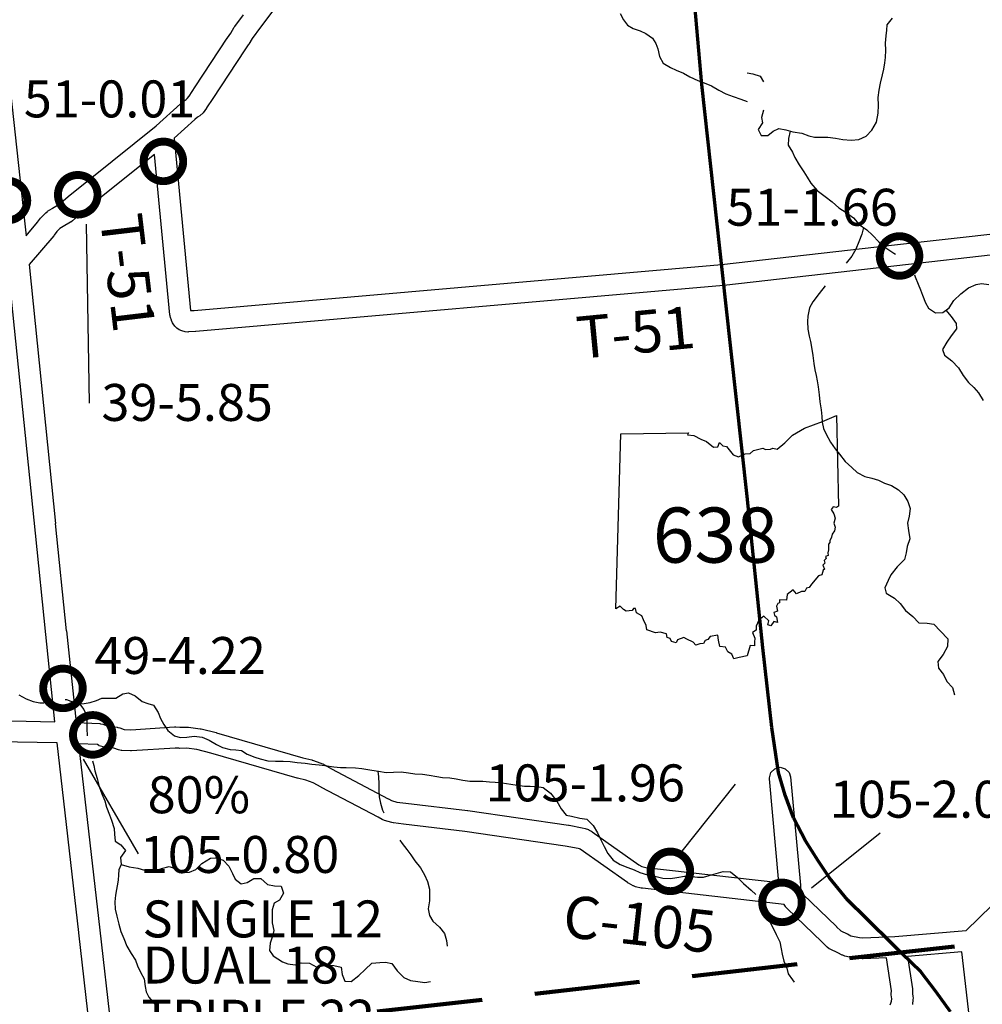
# Model space of a CAD drawing. Extents: x -19904595 to -19752232, y -20667958 to -20541945.
# Drawn here: x -19826777 to -19817663, y -20572292 to -20562968 of the extents above; entities that cross this region are included whole.
import ezdxf
from ezdxf.enums import TextEntityAlignment as Align

# ---------------------------------------------------------------- set-up
doc = ezdxf.new("R2010")
doc.units = 0
doc.header["$MEASUREMENT"] = 0
doc.linetypes.add('DASHED', pattern=[0.75, 0.5, -0.25])
for name, color, linetype in [('BLEADERS', 7, 'CONTINUOUS'), ('BRIDGENUMBRS', 7, 'CONTINUOUS'), ('BRIDGEPCTRDUC', 7, 'CONTINUOUS'), ('BRIDGES', 7, 'CONTINUOUS'), ('CNTYRDTEXT', 8, 'CONTINUOUS'), ('COUNTYRDS', 17, 'CONTINUOUS'), ('RIVERS', 9, 'CONTINUOUS'), ('STATEERTNO', 7, 'CONTINUOUS'), ('TWPRDTEXT', 8, 'CONTINUOUS')]:
    doc.layers.add(name, color=color, linetype=linetype)
for name, color, linetype, lineweight in [('BRIDGETONNAGE', 7, 'CONTINUOUS', 30), ('STATERTS', 180, 'CONTINUOUS', 70), ('TWPBOUNDARY', 1, 'DASHED', 100)]:
    doc.layers.add(name, color=color, linetype=linetype, lineweight=lineweight)
doc.styles.add('MONOTXT', font='MONOTXT', dxfattribs={"height": 0.2})
doc.styles.get("Standard").update_dxf_attribs({"font": 'romans.shx', "height": 350})

# ---------------------------------------------------------------- blocks, each defined once
blk = doc.blocks.new('SR1')
at = {"layer": 'STATEERTNO', "color": 7, "linetype": 'Continuous'}
blk.add_line((-812.68, -543.29), (-772.74, 884.06), dxfattribs=at)
for points in [[(-772.74, 884.06), (-218.93, 893.37), (-227.58, 876.09), (-175.31, 872.48), (-119.81, 841.99), (-72.88, 822.75), (-15.45, 777.36), (18.91, 777.86), (33.44, 815.07), (59.75, 786.36), (90.98, 781.23), (144.95, 712.9), (189.53, 698.11), (242.9, 721.52), (282.81, 725.37), (311.96, 748.52), (387.96, 768.31), (409.16, 756.45), (449.39, 758.84), (469.63, 767.61), (504.73, 759.77), (566.51, 811.68), (630.09, 872.88), (727.89, 930.62), (873.99, 985.3), (989.51, 1034.24), (1006.21, 293.52)], [(1006.21, 293.52), (989.16, 283.14), (962.6, 288.03), (944.77, 267.24), (966.85, 232.58), (977.27, 195.97), (968.04, 155.61), (977.16, 122.3), (970.95, 94.44), (954.27, 66.72), (948.5, 40.27), (934.34, 12.43), (935.52, -3.16), (921.99, -15.5), (924.44, -61.84), (917.6, -87.51), (919.95, -109.65), (898.02, -115.46), (903.06, -133.76), (889.11, -147.88), (892.09, -172.22), (876.27, -187.71), (891.63, -218.79), (879.3, -228.65), (869.07, -266.44), (840.93, -274.11), (784.61, -343.24), (764.73, -369.36), (742.41, -375.87), (730.11, -402.72), (702.63, -402.83), (661.03, -421.41), (634.14, -389.4), (587.01, -427.94), (581.58, -472.44), (522, -471.02), (524.33, -493.52), (511.04, -500.09), (498.92, -522.62), (505.95, -562.68), (478.07, -572.88), (481.45, -596.16), (499.31, -610.38), (507.25, -654.82), (477.61, -645.81), (453.31, -683.27), (428.36, -674.48), (436.53, -642.74), (394.35, -604.59), (354.42, -635.15), (333.62, -683.98), (333.37, -716.84), (303.63, -736.7), (322.7, -783.12), (319.22, -815.09), (319.8, -845.45), (282.61, -844.37), (260.1, -926.34)], [(260.1, -926.34), (195.47, -941.99), (150.62, -951.38), (134.79, -914.14), (102.71, -894.52), (81.83, -857.04), (35.76, -851.93), (24.85, -800.49), (19.69, -758.7), (-43.27, -769.02), (-60.58, -794.55), (-82.91, -801.41), (-95.89, -827.14), (-126.35, -829.29), (-159.01, -841.42), (-180.4, -816.2), (-233.94, -790.85), (-257.99, -777.77), (-308.34, -798.09), (-319.08, -822.12), (-359.14, -811.52), (-368.52, -784.71), (-392.77, -776.67), (-398.13, -748.24), (-449.92, -733.1), (-489.57, -739.12), (-559.49, -716.25), (-563.74, -678.84), (-587.55, -633.27), (-599.98, -601.61), (-644.17, -577.44), (-653.13, -539.82), (-667.27, -540.94), (-680.19, -556.2), (-729.27, -563.22), (-748.89, -547.83), (-776.37, -521.58), (-812.68, -543.29)]]:
    blk.add_lwpolyline(points, dxfattribs=at)
at = {"layer": 'STATEERTNO', "color": 7, "linetype": 'Continuous', "style": 'MONOTXT'}
blk.add_attdef('Tag00', text='', height=450, dxfattribs=at).set_placement((0, 0), align=Align.MIDDLE)

msp = doc.modelspace()

# ---------------------------------------------------------------- linework, layer by layer
at = {"layer": 'BLEADERS', "ltscale": 2000}
for p, q in [((-19826115.2, -20566597.8), (-19826143.5, -20564902.5)), ((-19825652.7, -20570868.2), (-19826173.9, -20569971.2)), ((-19820002.5, -20570208), (-19820507.6, -20570842.4)), ((-19819280.9, -20571188.5), (-19818631.5, -20570669.4))]:
    msp.add_line(p, q, dxfattribs=at)
at = {"layer": 'BRIDGES', "ltscale": 2000, "const_width": 75}
for points in [[(-19825603.9, -20564309.6, 1), (-19825228.9, -20564309.6, 1)], [(-19826414.9, -20564625.8, 1), (-19826039.9, -20564625.8, 1)], [(-19827080.5, -20564680.1, 1), (-19826705.5, -20564680.1, 1)], [(-19818634.2, -20565205.4, 1), (-19818259.2, -20565205.4, 1)], [(-19826554.8, -20569300.6, 1), (-19826179.8, -20569300.6, 1)], [(-19826272.3, -20569740.6, 1), (-19825897.3, -20569740.6, 1)], [(-19820803.8, -20571033.2, 1), (-19820428.8, -20571033.2, 1)], [(-19819747.1, -20571326.8, 1), (-19819372.1, -20571326.8, 1)]]:
    msp.add_lwpolyline(points, format="xyb", close=True, dxfattribs=at)
at = {"layer": 'COUNTYRDS', "ltscale": 2000}
for p, q in [((-19822671, -20560587.5), (-19824497.1, -20563039.4)), ((-19824739.8, -20563030.7), (-19824657.5, -20562920.1)), ((-19824779, -20563095.8), (-19824745.6, -20563039.4)), ((-19824745.6, -20563039.4), (-19824745.4, -20563039.2)), ((-19824745.4, -20563039.2), (-19824739.8, -20563030.7)), ((-19824497.1, -20563039.4), (-19824576.1, -20563145.8)), ((-19824497.1, -20563039.4), (-19824497.1, -20563039.4)), ((-19825116.6, -20563603.4), (-19824811.1, -20563142.1)), ((-19824811.1, -20563142.1), (-19824810.9, -20563141.9)), ((-19824810.9, -20563141.9), (-19824809.9, -20563140.3)), ((-19824809.9, -20563140.3), (-19824779, -20563095.8)), ((-19824576.1, -20563145.8), (-19824608.7, -20563200.8)), ((-19824612.6, -20563206.9), (-19824645, -20563253.5)), ((-19824608.8, -20563200.9), (-19824612.6, -20563206.9)), ((-19824608.7, -20563200.8), (-19824608.8, -20563200.9)), ((-19824645, -20563253.5), (-19824949.9, -20563713.8)), ((-19825173.7, -20563691.4), (-19825117.1, -20563604.2)), ((-19825117.1, -20563604.1), (-19825116.6, -20563603.4)), ((-19825117.1, -20563604.2), (-19825117.1, -20563604.1)), ((-19826862.9, -20563650.6), (-19826732.7, -20564872)), ((-19825190.9, -20563715.4), (-19825173.7, -20563691.4)), ((-19825484.4, -20563973.9), (-19825254.1, -20563765.9)), ((-19825254.1, -20563765.9), (-19825219.6, -20563734.6)), ((-19825254.1, -20563765.9), (-19825254.1, -20563765.9)), ((-19825219.6, -20563734.6), (-19825202.4, -20563722.1)), ((-19825202.4, -20563722.1), (-19825202.2, -20563722)), ((-19825202.2, -20563722), (-19825190.9, -20563715.4)), ((-19824949.9, -20563713.8), (-19825007.2, -20563802.1)), ((-19825093.2, -20563890), (-19825119.9, -20563914.2)), ((-19825072.2, -20563877.9), (-19825093.2, -20563890)), ((-19825072, -20563877.8), (-19825072.2, -20563877.9)), ((-19825040.5, -20563849.1), (-19825072, -20563877.8)), ((-19825009.6, -20563805.6), (-19825040.5, -20563849.1)), ((-19825007.6, -20563802.4), (-19825009.6, -20563805.6)), ((-19825007.2, -20563802.1), (-19825007.6, -20563802.4)), ((-19826318.5, -20564641.6), (-19825484.4, -20563973.9)), ((-19825120.1, -20563914.3), (-19825315.2, -20564090.6)), ((-19825120, -20563914.2), (-19825120.1, -20563914.3)), ((-19825119.9, -20563914.2), (-19825120, -20563914.2)), ((-19825315.2, -20564090.6), (-19825159, -20565723.2)), ((-19825501.5, -20564243.8), (-19826191.4, -20564796)), ((-19825356.2, -20565761.3), (-19825501.5, -20564243.8)), ((-19826465.3, -20564751.5), (-19826402.1, -20564716.2)), ((-19826402.1, -20564716.2), (-19826322.7, -20564645.2)), ((-19826322.7, -20564645.2), (-19826319.6, -20564643)), ((-19826319.6, -20564643), (-19826318.5, -20564641.6)), ((-19826571.1, -20564837.1), (-19826530.2, -20564795.8)), ((-19826530.2, -20564795.8), (-19826515.3, -20564784.3)), ((-19826515.3, -20564784.3), (-19826513.1, -20564781.9)), ((-19826513.1, -20564781.9), (-19826470.4, -20564754.6)), ((-19826470.4, -20564754.6), (-19826466.6, -20564752.3)), ((-19826466.6, -20564752.3), (-19826465.3, -20564751.5)), ((-19826191.4, -20564796), (-19826277, -20564872.7)), ((-19826732.7, -20564872), (-19826732.7, -20564872)), ((-19826732.7, -20564872), (-19826717.2, -20565013.4)), ((-19826717.2, -20565013.4), (-19826609.2, -20564886.7)), ((-19826609.2, -20564886.7), (-19826580.3, -20564847.8)), ((-19826580.3, -20564847.8), (-19826577.1, -20564844.9)), ((-19826577.1, -20564844.9), (-19826571.1, -20564837.1)), ((-19826294.9, -20564885.5), (-19826365.3, -20564924.8)), ((-19826293.7, -20564884.8), (-19826294.9, -20564885.5)), ((-19826277, -20564872.7), (-19826293.7, -20564884.8)), ((-19826451.9, -20565009.7), (-19826454.8, -20565013.8)), ((-19826450.6, -20565008.6), (-19826451.9, -20565009.7)), ((-19826424, -20564972.7), (-19826450.6, -20565008.6)), ((-19826395.9, -20564944.3), (-19826424, -20564972.7)), ((-19826365.3, -20564924.8), (-19826395.9, -20564944.3)), ((-19818522.6, -20565103.1), (-19816926.3, -20564922.8)), ((-19826454.8, -20565013.8), (-19826687.5, -20565287)), ((-19820131.8, -20565285.1), (-19818522.7, -20565103.1)), ((-19818522.7, -20565103.1), (-19818522.6, -20565103.1)), ((-19816907.9, -20565122), (-19818500.2, -20565301.8)), ((-19826687.5, -20565287), (-19826436.6, -20567738.2)), ((-19825125.8, -20565720.9), (-19820131.8, -20565285.1)), ((-19818500.2, -20565301.8), (-19820110.9, -20565484)), ((-19818500.2, -20565301.8), (-19818500.2, -20565301.8)), ((-19826628.1, -20567830.9), (-19826868.1, -20565486.9)), ((-19820113.4, -20565484.2), (-19825109.2, -20565920.3)), ((-19820112.9, -20565484.1), (-19820113.4, -20565484.2)), ((-19820110.9, -20565484), (-19820112.9, -20565484.1)), ((-19825159, -20565723.2), (-19825125.8, -20565720.9)), ((-19825352.9, -20565771.6), (-19825356.2, -20565761.3)), ((-19825349.8, -20565788.3), (-19825352.9, -20565771.6)), ((-19825340.2, -20565812.6), (-19825349.8, -20565788.3)), ((-19825339.2, -20565814.8), (-19825340.2, -20565812.6)), ((-19825339, -20565815.6), (-19825339.2, -20565814.8)), ((-19825329.4, -20565837.8), (-19825339, -20565815.6)), ((-19825324.2, -20565848.3), (-19825329.4, -20565837.8)), ((-19825308, -20565869.2), (-19825324.2, -20565848.3)), ((-19825289.1, -20565888), (-19825308, -20565869.2)), ((-19825268.7, -20565903.6), (-19825289.1, -20565888)), ((-19825243.3, -20565914), (-19825268.7, -20565903.6)), ((-19825210.6, -20565922.2), (-19825243.3, -20565914)), ((-19825186.1, -20565925.3), (-19825210.6, -20565922.2)), ((-19825179.2, -20565925.1), (-19825186.1, -20565925.3)), ((-19825111, -20565920.4), (-19825179.2, -20565925.1)), ((-19825110.8, -20565920.3), (-19825111, -20565920.4)), ((-19825109.2, -20565920.3), (-19825110.8, -20565920.3)), ((-19826332.3, -20568756.1), (-19826436.6, -20567738.2)), ((-19826529.8, -20568790.9), (-19826628.1, -20567830.9)), ((-19826445.3, -20569616.9), (-19826529.8, -20568790.9)), ((-19826332.3, -20568756.1), (-19826243.6, -20569623.3)), ((-19827440.3, -20569595.8), (-19826445.3, -20569616.9)), ((-19826243.6, -20569623.3), (-19826017.6, -20569633.5)), ((-19826017.6, -20569633.5), (-19826012, -20569635.1)), ((-19826012, -20569635.1), (-19825988.6, -20569639.2)), ((-19825988.6, -20569639.2), (-19825964.7, -20569647.7)), ((-19825964.7, -20569647.7), (-19825948.2, -20569655.3)), ((-19825948.2, -20569655.3), (-19825946.1, -20569656.5)), ((-19825946.1, -20569656.5), (-19825940.4, -20569660)), ((-19825940.4, -20569660), (-19825909.4, -20569664)), ((-19825909.4, -20569664), (-19825855.4, -20569669)), ((-19825855.4, -20569669), (-19825846.9, -20569671.7)), ((-19825846.9, -20569671.7), (-19825830.1, -20569674.7)), ((-19825830.1, -20569674.7), (-19825786.9, -20569690.5)), ((-19825725.9, -20569693.2), (-19825312.2, -20569665.6)), ((-19825312.2, -20569665.6), (-19825305.6, -20569665.4)), ((-19825305.6, -20569665.4), (-19825298.9, -20569665.6)), ((-19825298.9, -20569665.6), (-19825260.6, -20569668.2)), ((-19825260.6, -20569668.2), (-19825192.3, -20569667.6)), ((-19825192.3, -20569667.6), (-19825191.5, -20569667.6)), ((-19825191.5, -20569667.6), (-19825178.7, -20569668.4)), ((-19825178.7, -20569668.4), (-19825068.8, -20569682.6)), ((-19825786.9, -20569690.5), (-19825725.9, -20569693.2)), ((-19825068.8, -20569682.6), (-19825065.4, -20569683.7)), ((-19825065.4, -20569683.7), (-19825057.7, -20569684.7)), ((-19825057.7, -20569684.7), (-19824916.1, -20569719.5)), ((-19824916.1, -20569719.5), (-19824914.3, -20569720.2)), ((-19824914.3, -20569720.2), (-19824912.3, -20569720.5)), ((-19824912.3, -20569720.5), (-19824094.9, -20569956.7)), ((-19826423.7, -20569817.4), (-19827445.6, -20569795.7)), ((-19826218.2, -20571613.8), (-19826423.7, -20569817.4)), ((-19826221.6, -20569824.5), (-19826019.6, -20571591.1)), ((-19826041.5, -20569832.6), (-19826221.6, -20569824.5)), ((-19826026.5, -20569841.7), (-19826041.5, -20569832.6)), ((-19826041.5, -20569832.6), (-19826041.5, -20569832.6)), ((-19826024.4, -20569843), (-19826026.5, -20569841.7)), ((-19825987.4, -20569855.5), (-19826024.4, -20569843)), ((-19825933.5, -20569862.6), (-19825987.4, -20569855.5)), ((-19825930.2, -20569862.8), (-19825933.5, -20569862.6)), ((-19825929.6, -20569863), (-19825930.2, -20569862.8)), ((-19825886.7, -20569866.9), (-19825929.6, -20569863)), ((-19825841.3, -20569883.6), (-19825886.7, -20569866.9)), ((-19825817.2, -20569887.9), (-19825841.3, -20569883.6)), ((-19825811.2, -20569889.6), (-19825817.2, -20569887.9)), ((-19825729.2, -20569893.2), (-19825811.2, -20569889.6)), ((-19825724.8, -20569893.3), (-19825729.2, -20569893.2)), ((-19825718.1, -20569893.1), (-19825724.8, -20569893.3)), ((-19825305.6, -20569865.6), (-19825718.1, -20569893.1)), ((-19825270.3, -20569868), (-19825305.6, -20569865.6)), ((-19825263.6, -20569868.2), (-19825270.3, -20569868)), ((-19825262.8, -20569868.2), (-19825263.6, -20569868.2)), ((-19825197.4, -20569867.6), (-19825262.8, -20569868.2)), ((-19825100, -20569880.2), (-19825197.4, -20569867.6)), ((-19824965.9, -20569913.2), (-19825100, -20569880.2)), ((-19824149.2, -20570149.2), (-19824965.9, -20569913.2)), ((-19824094.9, -20569956.7), (-19824012.6, -20569978)), ((-19824012.6, -20569978), (-19824008.3, -20569979.8)), ((-19824008.3, -20569979.8), (-19824004.9, -20569980.3)), ((-19824004.9, -20569980.3), (-19823925.4, -20570007.9)), ((-19823925.4, -20570007.9), (-19823909.8, -20570015)), ((-19823909.8, -20570015), (-19823909.2, -20570015.2)), ((-19823909.2, -20570015.2), (-19823908.1, -20570015.8)), ((-19823908.1, -20570015.8), (-19823908.1, -20570015.8)), ((-19823908.1, -20570015.8), (-19823908.1, -20570015.8)), ((-19823908.1, -20570015.8), (-19823825.3, -20570062.3)), ((-19819628.4, -20570061), (-19819578.4, -20570047.6)), ((-19819578.4, -20570047.6), (-19819528.4, -20570061)), ((-19823825.3, -20570062.3), (-19823289.1, -20570344.9)), ((-19819678.4, -20570147.6), (-19819665, -20570097.6)), ((-19819665, -20570097.6), (-19819628.4, -20570061)), ((-19819528.4, -20570061), (-19819491.8, -20570097.6)), ((-19819491.8, -20570097.6), (-19819478.9, -20570138.5)), ((-19819478.9, -20570138.5), (-19819385.8, -20571163.6)), ((-19824147.8, -20570149.4), (-19824149.2, -20570149.2)), ((-19824146.5, -20570149.9), (-19824147.8, -20570149.4)), ((-19824066.6, -20570170.6), (-19824146.5, -20570149.9)), ((-19823999.3, -20570194), (-19824066.6, -20570170.6)), ((-19823922.9, -20570236.8), (-19823999.3, -20570194)), ((-19819678, -20570156.6), (-19819678.4, -20570147.6)), ((-19819588.8, -20571139.6), (-19819678, -20570156.6)), ((-19817814.5, -20571592.4), (-19816381.2, -20570192)), ((-19823922.8, -20570236.9), (-19823922.9, -20570236.8)), ((-19823922.9, -20570236.8), (-19823922.9, -20570236.8)), ((-19823921.9, -20570237.4), (-19823922.8, -20570236.9)), ((-19823921.8, -20570237.4), (-19823921.9, -20570237.4)), ((-19823919.6, -20570238.6), (-19823921.8, -20570237.4)), ((-19823384, -20570520.9), (-19823919.6, -20570238.6)), ((-19823289.1, -20570344.9), (-19823285.7, -20570346.8)), ((-19823285.7, -20570346.8), (-19823285.7, -20570346.8)), ((-19823285.7, -20570346.8), (-19823257.1, -20570363.2)), ((-19823257.1, -20570363.2), (-19823207.6, -20570377)), ((-19823207.6, -20570377), (-19823122, -20570386)), ((-19823122, -20570386), (-19823121.7, -20570386.1)), ((-19823121.7, -20570386.1), (-19823120.5, -20570386.2)), ((-19823120.5, -20570386.2), (-19822537.4, -20570456.1)), ((-19822537.4, -20570456.1), (-19822536.8, -20570456.3)), ((-19822536.8, -20570456.3), (-19822534.9, -20570456.4)), ((-19822534.9, -20570456.4), (-19821580.9, -20570595.9)), ((-19823346.1, -20570542.8), (-19823384, -20570520.9)), ((-19823346, -20570542.8), (-19823346.1, -20570542.8)), ((-19823346.1, -20570542.8), (-19823346.1, -20570542.8)), ((-19823345.9, -20570542.8), (-19823346, -20570542.8)), ((-19823346, -20570542.8), (-19823346, -20570542.8)), ((-19823322.9, -20570552.5), (-19823345.9, -20570542.8)), ((-19823253.1, -20570571.9), (-19823322.9, -20570552.5)), ((-19823241.4, -20570573.5), (-19823253.1, -20570571.9)), ((-19823236.8, -20570575), (-19823241.4, -20570573.5)), ((-19823143.3, -20570584.8), (-19823236.8, -20570575)), ((-19822562.6, -20570654.5), (-19823143.3, -20570584.8)), ((-19821580.9, -20570595.9), (-19821579.4, -20570596.4)), ((-19821579.4, -20570596.4), (-19821575.9, -20570596.8)), ((-19821575.9, -20570596.8), (-19821451.6, -20570621.4)), ((-19821612.4, -20570793.4), (-19822562.6, -20570654.5)), ((-19821451.6, -20570621.4), (-19821423.1, -20570626.5)), ((-19821423.1, -20570626.5), (-19821390.8, -20570638.3)), ((-19821390.8, -20570638.3), (-19821390.1, -20570638.7)), ((-19821390.1, -20570638.7), (-19821365.2, -20570653.3)), ((-19821365.2, -20570653.3), (-19821365.2, -20570653.3)), ((-19821365.2, -20570653.3), (-19821365.2, -20570653.3)), ((-19821365.2, -20570653.3), (-19821364.5, -20570653.7)), ((-19821364.5, -20570653.7), (-19821364.4, -20570653.8)), ((-19821364.4, -20570653.8), (-19821357.4, -20570658.3)), ((-19821357.4, -20570658.3), (-19820913.6, -20570972.5)), ((-19821489.9, -20570817.7), (-19821612.4, -20570793.4)), ((-19821488.7, -20570817.8), (-19821489.9, -20570817.7)), ((-19821488.2, -20570818), (-19821488.7, -20570817.8)), ((-19821476, -20570820.2), (-19821488.2, -20570818)), ((-19821469.5, -20570824), (-19821476, -20570820.2)), ((-19821023.8, -20571139.5), (-19821469.5, -20570824)), ((-19820913.6, -20570972.5), (-19820885.7, -20570987.1)), ((-19820885.7, -20570987.1), (-19820850.2, -20570995.9)), ((-19820850.2, -20570995.9), (-19819588.8, -20571139.6)), ((-19821016, -20571144.5), (-19821023.8, -20571139.5)), ((-19821012.5, -20571146.4), (-19821016, -20571144.5)), ((-19820968, -20571169.8), (-19821012.5, -20571146.4)), ((-19819385.8, -20571163.6), (-19819385.8, -20571164.5)), ((-19819385.8, -20571164.5), (-19819385.7, -20571164.7)), ((-19819385.7, -20571164.7), (-19819382.9, -20571200)), ((-19820964.7, -20571170.6), (-19820968, -20571169.8)), ((-19820945.6, -20571178.3), (-19820964.7, -20571170.6)), ((-19820892.1, -20571191.6), (-19820945.6, -20571178.3)), ((-19820882.8, -20571192.7), (-19820892.1, -20571191.6)), ((-19820879.3, -20571193.9), (-19820882.8, -20571192.7)), ((-19819539.6, -20571346.5), (-19820879.3, -20571193.9)), ((-19819382.9, -20571200), (-19819378.6, -20571223.9)), ((-19819378.6, -20571223.9), (-19819374.6, -20571232.9)), ((-19819374.6, -20571232.9), (-19819363.7, -20571250.6)), ((-19819363.7, -20571250.6), (-19819044.1, -20571555.4)), ((-19819527, -20571366.8), (-19819539.6, -20571346.5)), ((-19819524.9, -20571368.8), (-19819527, -20571366.8)), ((-19819511, -20571386.5), (-19819524.9, -20571368.8)), ((-19819182.9, -20571699.3), (-19819511, -20571386.5)), ((-19826218.2, -20571613.9), (-19826218.2, -20571613.8)), ((-19826218.2, -20571613.8), (-19826218.2, -20571613.8)), ((-19826103.5, -20572602.8), (-19826218.2, -20571613.9)), ((-19826019.6, -20571591.1), (-19826019.5, -20571591.1)), ((-19826019.5, -20571591.1), (-19825904.9, -20572579.1)), ((-19819044.1, -20571555.4), (-19819043.4, -20571556.3)), ((-19819043.4, -20571556.3), (-19819042.3, -20571557.1)), ((-19819042.3, -20571557.1), (-19819003.5, -20571595.9)), ((-19819003.5, -20571595.9), (-19818943.8, -20571624)), ((-19818943.8, -20571624), (-19818940.3, -20571625.9)), ((-19818940.3, -20571625.9), (-19818939.9, -20571625.9)), ((-19818939.9, -20571625.9), (-19818908.4, -20571642.5)), ((-19818491.4, -20571650.1), (-19817814.5, -20571592.4)), ((-19819132.6, -20571749.6), (-19819182.9, -20571699.3)), ((-19818908.4, -20571642.5), (-19818825.1, -20571660.1)), ((-19818825.1, -20571660.1), (-19818793.5, -20571662.2)), ((-19818793.5, -20571662.2), (-19818491.4, -20571650.1)), ((-19819111.9, -20571765.5), (-19819132.6, -20571749.6)), ((-19819104.5, -20571769.4), (-19819111.9, -20571765.5)), ((-19819031, -20571804), (-19819104.5, -20571769.4)), ((-19818989.1, -20571826), (-19819031, -20571804)), ((-19817858.2, -20571796.9), (-19818370.6, -20571840.5)), ((-19817746.6, -20572739.9), (-19817858.2, -20571796.9)), ((-19818984.8, -20571827), (-19818989.1, -20571826)), ((-19818963.4, -20571835.2), (-19818984.8, -20571827)), ((-19818859.6, -20571857.3), (-19818963.4, -20571835.2)), ((-19818847.5, -20571858.5), (-19818859.6, -20571857.3)), ((-19818845.2, -20571859.2), (-19818847.5, -20571858.5)), ((-19818801.1, -20571862.1), (-19818845.2, -20571859.2)), ((-19818794.7, -20571862.3), (-19818801.1, -20571862.1)), ((-19818790.8, -20571862.2), (-19818794.7, -20571862.3)), ((-19818570.9, -20571853.4), (-19818790.8, -20571862.2)), ((-19818523.8, -20572165.1), (-19818570.9, -20571853.4)), ((-19818370.6, -20571840.5), (-19818324.4, -20572146.2)), ((-19818525.9, -20572194.3), (-19818523.8, -20572165.1)), ((-19818323.6, -20572168), (-19818325.4, -20572194.1)), ((-19818324.4, -20572146.2), (-19818323.3, -20572161.1)), ((-19818323.3, -20572161.1), (-19818323.6, -20572168)), ((-19818536.7, -20572296.9), (-19818528.3, -20572282.6)), ((-19818528.3, -20572282.6), (-19818522.1, -20572263.1)), ((-19818526.1, -20572201.2), (-19818525.9, -20572194.3)), ((-19818523.9, -20572222.2), (-19818526.1, -20572201.2)), ((-19818519.8, -20572241), (-19818523.9, -20572222.2)), ((-19818522.1, -20572263.1), (-19818519.8, -20572241)), ((-19818325.4, -20572194.1), (-19818321, -20572214.5)), ((-19818319.3, -20572245.8), (-19818324.2, -20572293.9)), ((-19818321, -20572214.5), (-19818318.7, -20572235.5)), ((-19818318.7, -20572235.5), (-19818319.3, -20572245.8))]:
    msp.add_line(p, q, dxfattribs=at)
at = {"layer": 'RIVERS', "ltscale": 2000}
for p, q in [((-19821091.8, -20562909.3), (-19821060.5, -20562967.9)), ((-19818564.8, -20563016.1), (-19818511.8, -20562952.6)), ((-19821060.5, -20562967.9), (-19821021.2, -20563020.6)), ((-19821021.2, -20563020.6), (-19820969.5, -20563051.4)), ((-19820969.5, -20563051.4), (-19820901.7, -20563074.4)), ((-19818567.5, -20563066.3), (-19818564.8, -20563016.1)), ((-19820901.7, -20563074.4), (-19820849.9, -20563099.1)), ((-19820849.9, -20563099.1), (-19820786.4, -20563142.1)), ((-19820786.4, -20563142.1), (-19820755, -20563192.7)), ((-19818581.1, -20563188.6), (-19818574.2, -20563120.4)), ((-19818574.2, -20563120.4), (-19818567.5, -20563066.3)), ((-19820755, -20563192.7), (-19820735.7, -20563245.1)), ((-19818578, -20563254.9), (-19818581.1, -20563188.6)), ((-19820735.7, -20563245.1), (-19820718.6, -20563315.6)), ((-19820718.6, -20563315.6), (-19820685.4, -20563380.3)), ((-19818585.7, -20563375.2), (-19818579, -20563325.1)), ((-19818579, -20563325.1), (-19818578, -20563254.9)), ((-19820685.4, -20563380.3), (-19820615.8, -20563421.3)), ((-19820615.8, -20563421.3), (-19820560.1, -20563446.1)), ((-19818594.5, -20563435.3), (-19818585.7, -20563375.2)), ((-19820560.1, -20563446.1), (-19820492.3, -20563473.1)), ((-19820492.3, -20563473.1), (-19820430.7, -20563508)), ((-19820430.7, -20563508), (-19820357, -20563543.1)), ((-19819888.9, -20563472.3), (-19819836.9, -20563481)), ((-19819836.9, -20563481), (-19819767.1, -20563502)), ((-19819767.1, -20563502), (-19819735.7, -20563554.6)), ((-19818626.4, -20563569.4), (-19818609.3, -20563491.3)), ((-19818609.3, -20563491.3), (-19818594.5, -20563435.3)), ((-19820357, -20563543.1), (-19820295.2, -20563564)), ((-19820295.2, -20563564), (-19820227.5, -20563594.9)), ((-19820227.5, -20563594.9), (-19820157.9, -20563634)), ((-19818639.3, -20563635.5), (-19818626.4, -20563569.4)), ((-19820157.9, -20563634), (-19820092.3, -20563669)), ((-19820092.3, -20563669), (-19820022.5, -20563693.9)), ((-19820022.5, -20563693.9), (-19819950.7, -20563721)), ((-19818650.2, -20563703.6), (-19818639.3, -20563635.5)), ((-19818647.2, -20563775.9), (-19818650.2, -20563703.6)), ((-19819950.7, -20563721), (-19819888.9, -20563741.8)), ((-19818648.2, -20563852.2), (-19818647.2, -20563775.9)), ((-19819735.7, -20563824.1), (-19819754.7, -20563894.1)), ((-19818665.4, -20563938.3), (-19818648.2, -20563852.2)), ((-19819743.4, -20563944.5), (-19819784.3, -20564006.2)), ((-19819754.7, -20563894.1), (-19819743.4, -20563944.5)), ((-19818708.5, -20564014), (-19818665.4, -20563938.3)), ((-19819784.3, -20564006.2), (-19819757, -20564064.7)), ((-19819757, -20564064.7), (-19819694.9, -20564063.5)), ((-19819694.9, -20564063.5), (-19819644.3, -20564024)), ((-19819644.3, -20564024), (-19819589.8, -20563996.6)), ((-19819589.8, -20563996.6), (-19819521.9, -20564011.6)), ((-19819521.9, -20564011.6), (-19819456, -20564030.5)), ((-19819482.7, -20564022.8), (-19819496.9, -20564094.2)), ((-19819456, -20564030.5), (-19819372, -20564043.6)), ((-19819372, -20564043.6), (-19819304.3, -20564068.6)), ((-19819304.3, -20564068.6), (-19819252.3, -20564079.3)), ((-19819252.3, -20564079.3), (-19819126.1, -20564080.9)), ((-19818831.9, -20564102.8), (-19818763.3, -20564069.5)), ((-19818763.3, -20564069.5), (-19818708.5, -20564014)), ((-19819496.9, -20564094.2), (-19819501.8, -20564156.4)), ((-19819501.8, -20564156.4), (-19819460.6, -20564221.1)), ((-19819126.1, -20564080.9), (-19819052.1, -20564089.9)), ((-19819052.1, -20564089.9), (-19818984.2, -20564102.8)), ((-19818984.2, -20564102.8), (-19818906.1, -20564109.8)), ((-19818906.1, -20564109.8), (-19818831.9, -20564102.8)), ((-19819460.6, -20564221.1), (-19819439.3, -20564273.6)), ((-19819439.3, -20564273.6), (-19819398.1, -20564342.4)), ((-19819398.1, -20564342.4), (-19819352.9, -20564407.2)), ((-19819352.9, -20564407.2), (-19819321.6, -20564459.8)), ((-19819321.6, -20564459.8), (-19819286.2, -20564514.5)), ((-19819286.2, -20564514.5), (-19819227.1, -20564585.5)), ((-19819227.1, -20564585.5), (-19819151.7, -20564642.7)), ((-19819151.7, -20564642.7), (-19819084.3, -20564691.7)), ((-19819084.3, -20564691.7), (-19819021, -20564750.7)), ((-19819021, -20564750.7), (-19818951.4, -20564793.8)), ((-19818951.4, -20564793.8), (-19818884, -20564842.8)), ((-19818884, -20564842.8), (-19818828.7, -20564905.8)), ((-19818828.7, -20564905.8), (-19818757.3, -20564956.9)), ((-19818803.9, -20564998.4), (-19818831, -20565072.4)), ((-19818787.9, -20564935), (-19818803.9, -20564998.4)), ((-19818757.3, -20564956.9), (-19818701.9, -20565009.8)), ((-19818701.9, -20565009.8), (-19818642.6, -20565070.8)), ((-19818831, -20565072.4), (-19818861.9, -20565140.2)), ((-19818642.6, -20565070.8), (-19818575.3, -20565127.9)), ((-19818861.9, -20565140.2), (-19818898.9, -20565208)), ((-19818575.3, -20565127.9), (-19818499.8, -20565179)), ((-19818499.8, -20565179), (-19818484.3, -20565189.7)), ((-19818898.9, -20565208), (-19818953.2, -20565273.3)), ((-19818306.3, -20565385.2), (-19818298.5, -20565402.4)), ((-19818298.5, -20565402.4), (-19818271.4, -20565471)), ((-19818271.4, -20565471), (-19818248, -20565525.5)), ((-19817793, -20565507.3), (-19817720.4, -20565474.1)), ((-19817720.4, -20565474.1), (-19817670.2, -20565464.7)), ((-19817670.2, -20565464.7), (-19817600.2, -20565475.7)), ((-19819208.2, -20565559.3), (-19819267.4, -20565638.9)), ((-19819151.1, -20565487.8), (-19819208.2, -20565559.3)), ((-19819150.3, -20565486.8), (-19819151.1, -20565487.8)), ((-19818248, -20565525.5), (-19818228.7, -20565578)), ((-19817932.8, -20565626), (-19817865.9, -20565564.6)), ((-19817865.9, -20565564.6), (-19817793, -20565507.3)), ((-19819267.4, -20565638.9), (-19819298.2, -20565696.7)), ((-19818228.7, -20565578), (-19818201.6, -20565648.6)), ((-19818201.6, -20565648.6), (-19818172.3, -20565699.2)), ((-19817977.9, -20565695.6), (-19817932.8, -20565626)), ((-19819298.2, -20565696.7), (-19819315.3, -20565774.8)), ((-19818172.3, -20565699.2), (-19818106.7, -20565744.2)), ((-19818106.7, -20565744.2), (-19818036.6, -20565741.1)), ((-19818036.6, -20565741.1), (-19817977.9, -20565695.6)), ((-19818006.8, -20565718), (-19817956.9, -20565778.2)), ((-19819315.3, -20565774.8), (-19819317.9, -20565824.9)), ((-19819317.9, -20565824.9), (-19819314.9, -20565897.2)), ((-19817956.9, -20565778.2), (-19817911.8, -20565845.1)), ((-19817911.8, -20565845.1), (-19817908.4, -20565895.3)), ((-19819314.9, -20565897.2), (-19819303.8, -20565965.6)), ((-19817908.4, -20565895.3), (-19817959.4, -20565960.9)), ((-19819303.8, -20565965.6), (-19819290.5, -20566016)), ((-19819290.5, -20566016), (-19819279.2, -20566068.3)), ((-19817998.3, -20566022.6), (-19818039.3, -20566090.3)), ((-19817959.4, -20565960.9), (-19817998.3, -20566022.6)), ((-19819279.2, -20566068.3), (-19819266.2, -20566146.8)), ((-19818039.3, -20566090.3), (-19818022, -20566144.8)), ((-19819266.2, -20566146.8), (-19819257.2, -20566223.2)), ((-19819257.2, -20566223.2), (-19819248, -20566283.5)), ((-19818022, -20566144.8), (-19817950.6, -20566199.9)), ((-19817950.6, -20566199.9), (-19817887.4, -20566264.9)), ((-19819248, -20566283.5), (-19819236.7, -20566335.9)), ((-19817887.4, -20566264.9), (-19817844.3, -20566335.7)), ((-19819236.7, -20566335.9), (-19819227.4, -20566386.2)), ((-19819227.4, -20566386.2), (-19819216.1, -20566444.5)), ((-19817844.3, -20566335.7), (-19817795.1, -20566402.6)), ((-19817795.1, -20566402.6), (-19817743.6, -20566451.5)), ((-19819216.1, -20566444.5), (-19819209.1, -20566520.9)), ((-19817743.6, -20566451.5), (-19817700.2, -20566502.2)), ((-19817700.2, -20566502.2), (-19817655.1, -20566573.1)), ((-19819209.1, -20566520.9), (-19819200, -20566585.3)), ((-19819200, -20566585.3), (-19819189, -20566661.7)), ((-19819189, -20566661.7), (-19819183.8, -20566724)), ((-19819183.8, -20566724), (-19819178.5, -20566778.3)), ((-19819178.5, -20566778.3), (-19819167.3, -20566838.6)), ((-19819167.3, -20566838.6), (-19819142, -20566893.2)), ((-19819142, -20566893.2), (-19819101, -20566968)), ((-19819101, -20566968), (-19819057.7, -20567030.7)), ((-19819057.7, -20567030.7), (-19819016.4, -20567083.5)), ((-19819016.4, -20567083.5), (-19818961.2, -20567150.4)), ((-19818961.2, -20567150.4), (-19818897.9, -20567209.5)), ((-19818897.9, -20567209.5), (-19818846.4, -20567256.3)), ((-19818846.4, -20567256.3), (-19818776.8, -20567293.3)), ((-19818776.8, -20567293.3), (-19818708.9, -20567310.3)), ((-19818708.9, -20567310.3), (-19818645, -20567327.2)), ((-19818645, -20567327.2), (-19818589.3, -20567356)), ((-19818589.3, -20567356), (-19818523.5, -20567378.9)), ((-19818523.5, -20567378.9), (-19818457.9, -20567419.9)), ((-19818457.9, -20567419.9), (-19818406.5, -20567468.7)), ((-19818406.5, -20567468.7), (-19818367.3, -20567531.5)), ((-19818367.3, -20567531.5), (-19818346.1, -20567596)), ((-19818346.1, -20567596), (-19818357.1, -20567668.1)), ((-19818357.1, -20567668.1), (-19818372, -20567734.2)), ((-19818372, -20567734.2), (-19818363, -20567806.6)), ((-19818363, -20567806.6), (-19818348, -20567885)), ((-19818348, -20567885), (-19818373, -20567957)), ((-19818373, -20567957), (-19818383.8, -20568015.1)), ((-19818400.7, -20568081.1), (-19818467.8, -20568148.5)), ((-19818383.8, -20568015.1), (-19818400.7, -20568081.1)), ((-19818467.8, -20568148.5), (-19818528.9, -20568226)), ((-19818528.9, -20568226), (-19818555.7, -20568279.8)), ((-19818555.7, -20568279.8), (-19818584.7, -20568347.7)), ((-19818584.7, -20568347.7), (-19818573.3, -20568398.1)), ((-19818573.3, -20568398.1), (-19818493.8, -20568445.3)), ((-19818493.8, -20568445.3), (-19818440.4, -20568496.1)), ((-19818440.4, -20568496.1), (-19818389.2, -20568563)), ((-19818389.2, -20568563), (-19818319.8, -20568618.1)), ((-19818319.8, -20568618.1), (-19818262.6, -20568681.1)), ((-19818262.6, -20568681.1), (-19818186.5, -20568682.1)), ((-19818186.5, -20568682.1), (-19818122.5, -20568692.9)), ((-19818122.5, -20568692.9), (-19818059.3, -20568758)), ((-19818059.3, -20568758), (-19817990.1, -20568831.2)), ((-19817990.1, -20568831.2), (-19817993.1, -20568903.4)), ((-19817993.1, -20568903.4), (-19818032.2, -20568979.2)), ((-19818032.2, -20568979.2), (-19818083.2, -20569044.8)), ((-19818083.2, -20569044.8), (-19818078, -20569109.1)), ((-19818078, -20569109.1), (-19818030.7, -20569167.9)), ((-19818030.7, -20569167.9), (-19817999.6, -20569234.5)), ((-19817999.6, -20569234.5), (-19817944.3, -20569293.5)), ((-19817944.3, -20569293.5), (-19817927.2, -20569361.9)), ((-19826786.2, -20569360.8), (-19826716.8, -20569400)), ((-19826048.8, -20569414.7), (-19825998.5, -20569393.5)), ((-19825998.5, -20569393.5), (-19825936.4, -20569392.5)), ((-19825936.4, -20569392.5), (-19825866.4, -20569391.6)), ((-19825866.4, -20569391.6), (-19825799.7, -20569352.6)), ((-19825799.7, -20569352.6), (-19825747.6, -20569343.4)), ((-19825747.6, -20569343.4), (-19825684, -20569372.5)), ((-19825684, -20569372.5), (-19825616.8, -20569425.7)), ((-19826716.8, -20569400), (-19826649.2, -20569425.2)), ((-19826649.2, -20569425.2), (-19826587.3, -20569436.2)), ((-19826587.3, -20569436.2), (-19826549.1, -20569437.8)), ((-19826345.6, -20569404.2), (-19826332.8, -20569406.2)), ((-19826332.8, -20569406.2), (-19826277.1, -20569429.1)), ((-19826277.1, -20569429.1), (-19826217.4, -20569448.1)), ((-19826217.4, -20569448.1), (-19826165.3, -20569442.9)), ((-19826210.6, -20569447.4), (-19826170.2, -20569501)), ((-19826165.3, -20569442.9), (-19826111.1, -20569433.8)), ((-19826111.1, -20569433.8), (-19826048.8, -20569414.7)), ((-19825616.8, -20569425.7), (-19825565.1, -20569444.6)), ((-19825565.1, -20569444.6), (-19825511.3, -20569459.5)), ((-19825511.3, -20569459.5), (-19825466.4, -20569530.3)), ((-19826170.2, -20569501), (-19826145, -20569553.5)), ((-19826145, -20569553.5), (-19826141.8, -20569603.7)), ((-19825466.4, -20569530.3), (-19825443.3, -20569586.8)), ((-19826141.8, -20569603.7), (-19826141, -20569679.8)), ((-19825443.3, -20569586.8), (-19825412.2, -20569643.4)), ((-19825412.2, -20569643.4), (-19825375, -20569698.1)), ((-19826141, -20569679.8), (-19826138.5, -20569750.1)), ((-19825375, -20569698.1), (-19825309.8, -20569751.3)), ((-19825309.8, -20569751.3), (-19825258, -20569764.2)), ((-19825258, -20569764.2), (-19825193.9, -20569761.2)), ((-19825193.9, -20569761.2), (-19825123.8, -20569752.3)), ((-19825123.8, -20569752.3), (-19825047.9, -20569761.5)), ((-19825047.9, -20569761.5), (-19824982.3, -20569790.6)), ((-19824982.3, -20569790.6), (-19824915, -20569831.8)), ((-19824915, -20569831.8), (-19824857.4, -20569860.8)), ((-19824857.4, -20569860.8), (-19824785.6, -20569878)), ((-19824785.6, -20569878), (-19824731.7, -20569880.8)), ((-19824731.7, -20569880.8), (-19824675.8, -20569889.8)), ((-19824675.8, -20569889.8), (-19824622.3, -20569922.7)), ((-19824622.3, -20569922.7), (-19824550.7, -20569951.9)), ((-19824550.7, -20569951.9), (-19824499, -20569968.8)), ((-19826088.1, -20569986.8), (-19826076.4, -20570029.6)), ((-19826076.4, -20570029.6), (-19826065.2, -20570079.9)), ((-19824499, -20569968.8), (-19824429.2, -20569985.9)), ((-19824429.2, -20569985.9), (-19824355.3, -20569991.1)), ((-19824355.3, -20569991.1), (-19824281.2, -20569990.3)), ((-19824281.2, -20569990.3), (-19824217.3, -20569993.3)), ((-19824217.3, -20569993.3), (-19824149.4, -20570002.4)), ((-19824149.4, -20570002.4), (-19824075.5, -20570009.6)), ((-19824075.5, -20570009.6), (-19824011.6, -20570018.7)), ((-19824011.6, -20570018.7), (-19823941.7, -20570023.8)), ((-19823941.7, -20570023.8), (-19823887.7, -20570030.7)), ((-19823887.7, -20570030.7), (-19823803.9, -20570042.1)), ((-19823803.9, -20570042.1), (-19823740, -20570051.1)), ((-19826065.2, -20570079.9), (-19826042.4, -20570154.4)), ((-19823740, -20570051.1), (-19823686, -20570050)), ((-19823686, -20570050), (-19823598, -20570053.4)), ((-19823598, -20570053.4), (-19823538.1, -20570060.4)), ((-19823538.1, -20570060.4), (-19823444.3, -20570075.9)), ((-19823444.3, -20570075.9), (-19823378.4, -20570085)), ((-19823386.5, -20570083.8), (-19823379.2, -20570137.1)), ((-19823379.2, -20570137.1), (-19823376.3, -20570205.3)), ((-19823378.4, -20570085), (-19823308.6, -20570096.1)), ((-19823308.6, -20570096.1), (-19823236.5, -20570095.3)), ((-19823236.5, -20570095.3), (-19823164.4, -20570090.4)), ((-19823164.4, -20570090.4), (-19823096.6, -20570101.5)), ((-19823096.6, -20570101.5), (-19823036.7, -20570108.5)), ((-19823036.7, -20570108.5), (-19822964.7, -20570111.6)), ((-19822964.7, -20570111.6), (-19822900.8, -20570120.7)), ((-19822900.8, -20570120.7), (-19822829.1, -20570135.9)), ((-19822829.1, -20570135.9), (-19822773.2, -20570144.8)), ((-19826042.4, -20570154.4), (-19826023.6, -20570230.9)), ((-19826023.6, -20570230.9), (-19826000.6, -20570299.4)), ((-19823376.3, -20570205.3), (-19823377.1, -20570257.4)), ((-19822773.2, -20570144.8), (-19822705.2, -20570147.9)), ((-19822705.2, -20570147.9), (-19822643.7, -20570158.4)), ((-19822643.7, -20570158.4), (-19822580.2, -20570169.2)), ((-19822580.2, -20570169.2), (-19822516.2, -20570180.1)), ((-19822516.2, -20570180.1), (-19822448.1, -20570178.9)), ((-19822448.1, -20570178.9), (-19822392, -20570179.7)), ((-19822392, -20570179.7), (-19822329.9, -20570184.5)), ((-19822329.9, -20570184.5), (-19822273.9, -20570189.2)), ((-19822273.9, -20570189.2), (-19822207.9, -20570196.1)), ((-19822207.9, -20570196.1), (-19822127.9, -20570207.1)), ((-19822127.9, -20570207.1), (-19822067.9, -20570218)), ((-19822067.9, -20570218), (-19821997.9, -20570224.9)), ((-19821997.9, -20570224.9), (-19821943.9, -20570227.6)), ((-19821943.9, -20570227.6), (-19821879.8, -20570230.4)), ((-19821879.8, -20570230.4), (-19821819.8, -20570239.2)), ((-19826000.6, -20570299.4), (-19825971.7, -20570366)), ((-19823377.1, -20570257.4), (-19823374.2, -20570327.5)), ((-19823374.2, -20570327.5), (-19823361.2, -20570387.9)), ((-19821819.8, -20570239.2), (-19821750.4, -20570294.3)), ((-19821750.4, -20570294.3), (-19821691.3, -20570369.4)), ((-19825971.7, -20570366), (-19825954.6, -20570424.4)), ((-19823361.2, -20570387.9), (-19823342.2, -20570454.3)), ((-19821691.3, -20570369.4), (-19821650.2, -20570440.1)), ((-19825954.6, -20570424.4), (-19825925.7, -20570499)), ((-19825925.7, -20570499), (-19825906.5, -20570549.5)), ((-19823342.2, -20570454.3), (-19823328.2, -20570480.3)), ((-19821650.2, -20570440.1), (-19821602.9, -20570501)), ((-19821602.9, -20570501), (-19821551, -20570511.7)), ((-19821551, -20570511.7), (-19821475.1, -20570528.7)), ((-19825906.5, -20570549.5), (-19825883.7, -20570626)), ((-19821475.1, -20570528.7), (-19821407.1, -20570539.6)), ((-19821407.1, -20570539.6), (-19821347.8, -20570598.6)), ((-19821347.8, -20570598.6), (-19821306.7, -20570667.4)), ((-19825883.7, -20570626), (-19825878.6, -20570680.2)), ((-19825878.6, -20570680.2), (-19825871.6, -20570746.4)), ((-19821306.7, -20570667.4), (-19821275.5, -20570734.1)), ((-19825871.6, -20570746.4), (-19825818.1, -20570781.4)), ((-19825818.1, -20570781.4), (-19825774.9, -20570834.2)), ((-19823179, -20570738.5), (-19823157.1, -20570768)), ((-19823157.1, -20570768), (-19823112, -20570826.8)), ((-19821275.5, -20570734.1), (-19821244.3, -20570798.7)), ((-19825774.9, -20570834.2), (-19825824, -20570903.5)), ((-19823112, -20570826.8), (-19823072.7, -20570877.6)), ((-19823072.7, -20570877.6), (-19823035.6, -20570932.3)), ((-19821244.3, -20570798.7), (-19821209.1, -20570863.4)), ((-19821209.1, -20570863.4), (-19821157.9, -20570926.3)), ((-19825816.1, -20570968), (-19825837.8, -20571017.6)), ((-19825824, -20570903.5), (-19825817, -20570967.8)), ((-19825817, -20570967.8), (-19825739.3, -20570989.1)), ((-19825109.6, -20571017.2), (-19825052.7, -20570960)), ((-19825052.7, -20570960), (-19824971.8, -20570909.2)), ((-19824971.8, -20570909.2), (-19824921.7, -20570904)), ((-19824921.7, -20570904), (-19824852.1, -20570927.2)), ((-19824852.1, -20570927.2), (-19824797, -20570984.2)), ((-19823035.6, -20570932.3), (-19822982.6, -20571001.3)), ((-19821157.9, -20570926.3), (-19821092.3, -20570967.3)), ((-19821092.3, -20570967.3), (-19821018.6, -20570996.3)), ((-19825842.6, -20571067.6), (-19825843.4, -20571117.7)), ((-19825837.8, -20571017.6), (-19825842.6, -20571067.6)), ((-19825739.3, -20570989.1), (-19825657.6, -20571004.4)), ((-19825657.6, -20571004.4), (-19825593.8, -20571023.5)), ((-19825593.8, -20571023.5), (-19825502, -20571035)), ((-19825502, -20571035), (-19825433.5, -20571006)), ((-19825433.5, -20571006), (-19825361.2, -20570987.1)), ((-19825361.2, -20570987.1), (-19825287.6, -20571012.4)), ((-19825287.6, -20571012.4), (-19825236, -20571043.3)), ((-19825236, -20571043.3), (-19825168, -20571040.3)), ((-19825168, -20571040.3), (-19825109.6, -20571017.2)), ((-19824797, -20570984.2), (-19824762.1, -20571054.9)), ((-19824762.1, -20571054.9), (-19824736.9, -20571107.4)), ((-19822982.6, -20571001.3), (-19822943.6, -20571066)), ((-19822943.6, -20571066), (-19822916.6, -20571128.6)), ((-19821018.6, -20570996.3), (-19820958.8, -20571019.2)), ((-19820958.8, -20571019.2), (-19820905, -20571044)), ((-19820905, -20571044), (-19820833.2, -20571065)), ((-19820833.2, -20571065), (-19820763.3, -20571079.9)), ((-19820302.6, -20571087.9), (-19820248.3, -20571072.5)), ((-19820248.3, -20571072.5), (-19820183.9, -20571053.3)), ((-19820183.9, -20571053.3), (-19820115.5, -20571034.1)), ((-19820115.5, -20571034.1), (-19820047.4, -20571037)), ((-19820047.4, -20571037), (-19819982, -20571090)), ((-19825843.4, -20571117.7), (-19825869.6, -20571257.6)), ((-19824736.9, -20571107.4), (-19824679.6, -20571152.4)), ((-19824679.6, -20571152.4), (-19824623.3, -20571139.3)), ((-19824623.3, -20571139.3), (-19824558.7, -20571102.2)), ((-19824558.7, -20571102.2), (-19824492.7, -20571099.3)), ((-19824492.7, -20571099.3), (-19824431.5, -20571156.4)), ((-19824431.5, -20571156.4), (-19824363.7, -20571169.5)), ((-19822916.6, -20571128.6), (-19822897.8, -20571203.1)), ((-19820763.3, -20571079.9), (-19820687.4, -20571097)), ((-19820687.4, -20571097), (-19820615.3, -20571101.9)), ((-19820615.3, -20571101.9), (-19820555.1, -20571092.6)), ((-19820555.1, -20571092.6), (-19820482.8, -20571079.5)), ((-19820482.8, -20571079.5), (-19820430.7, -20571080.2)), ((-19820430.7, -20571080.2), (-19820358.7, -20571089.1)), ((-19820358.7, -20571089.1), (-19820302.6, -20571087.9)), ((-19819982, -20571090), (-19819922.7, -20571147)), ((-19819922.7, -20571147), (-19819851.5, -20571212.1)), ((-19825869.6, -20571257.6), (-19825876.6, -20571321.6)), ((-19824363.7, -20571169.5), (-19824301.8, -20571172.5)), ((-19824280.8, -20571239), (-19824315.9, -20571306.6)), ((-19824301.8, -20571172.5), (-19824280.8, -20571239)), ((-19822897.8, -20571203.1), (-19822896.7, -20571259.2)), ((-19822896.7, -20571259.2), (-19822897.5, -20571311.3)), ((-19819851.5, -20571212.1), (-19819807.2, -20571252)), ((-19825876.6, -20571321.6), (-19825873.7, -20571389.8)), ((-19824366.3, -20571335.8), (-19824387.3, -20571397.6)), ((-19824315.9, -20571306.6), (-19824366.3, -20571335.8)), ((-19822897.5, -20571311.3), (-19822910.7, -20571387.2)), ((-19825873.7, -20571389.8), (-19825858.7, -20571456.2)), ((-19824387.3, -20571397.6), (-19824386.2, -20571453.7)), ((-19822910.7, -20571387.2), (-19822897.7, -20571451.6)), ((-19825858.7, -20571456.2), (-19825839.9, -20571532.6)), ((-19825839.9, -20571532.6), (-19825819, -20571603.1)), ((-19824386.2, -20571453.7), (-19824387.2, -20571521.9)), ((-19824387.2, -20571521.9), (-19824372.4, -20571594.3)), ((-19822897.7, -20571451.6), (-19822864.5, -20571504.2)), ((-19822864.5, -20571504.2), (-19822801.4, -20571561.4)), ((-19819697.7, -20571458.8), (-19819677.1, -20571503.4)), ((-19819677.1, -20571503.4), (-19819641.9, -20571572.1)), ((-19825819, -20571603.1), (-19825792, -20571669.7)), ((-19824372.4, -20571594.3), (-19824383.2, -20571646.2)), ((-19822801.4, -20571561.4), (-19822756.3, -20571622.2)), ((-19822756.3, -20571622.2), (-19822735.3, -20571688.7)), ((-19819641.9, -20571572.1), (-19819614.7, -20571630.7)), ((-19819614.7, -20571630.7), (-19819581.5, -20571699.4)), ((-19825792, -20571669.7), (-19825763.1, -20571740.3)), ((-19824404.3, -20571714), (-19824413.3, -20571782)), ((-19824383.2, -20571646.2), (-19824404.3, -20571714)), ((-19822735.3, -20571688.7), (-19822730.1, -20571740.9)), ((-19819581.5, -20571699.4), (-19819568.4, -20571767.8)), ((-19825763.1, -20571740.3), (-19825722.2, -20571811.1)), ((-19825722.2, -20571811.1), (-19825679.2, -20571873.9)), ((-19824413.3, -20571782), (-19824378.1, -20571832.7)), ((-19819568.4, -20571767.8), (-19819559.1, -20571818.1)), ((-19819559.1, -20571818.1), (-19819542, -20571884.6)), ((-19825679.2, -20571873.9), (-19825662, -20571928.3)), ((-19824378.1, -20571832.7), (-19824289, -20571890.2)), ((-19824289, -20571890.2), (-19824237.3, -20571909.1)), ((-19824237.3, -20571909.1), (-19824167.4, -20571918.2)), ((-19824167.4, -20571918.2), (-19824111.1, -20571901.1)), ((-19824111.1, -20571901.1), (-19824033.1, -20571902.4)), ((-19824033.1, -20571902.4), (-19823963.7, -20571941.6)), ((-19823505.9, -20571962.9), (-19823442.9, -20571903.8)), ((-19823442.9, -20571903.8), (-19823368.8, -20571897)), ((-19823368.8, -20571897), (-19823312.7, -20571893.9)), ((-19823312.7, -20571893.9), (-19823252.9, -20571906.9)), ((-19823252.9, -20571906.9), (-19823201.9, -20571973.8)), ((-19819542, -20571884.6), (-19819512.8, -20571949.2)), ((-19825662, -20571928.3), (-19825632.9, -20571986.9)), ((-19825632.9, -20571986.9), (-19825599.9, -20572051.6)), ((-19823963.7, -20571941.6), (-19823909.5, -20571928.4)), ((-19823909.5, -20571928.4), (-19823857.3, -20571921.2)), ((-19823857.3, -20571921.2), (-19823801.4, -20571926.1)), ((-19823801.4, -20571926.1), (-19823733.6, -20571939.2)), ((-19823733.6, -20571939.2), (-19823724.7, -20572009.5)), ((-19823566.8, -20572018.1), (-19823505.9, -20571962.9)), ((-19823201.9, -20571973.8), (-19823138.9, -20572037)), ((-19819512.8, -20571949.2), (-19819501.5, -20572003.6)), ((-19819501.5, -20572003.6), (-19819460.2, -20572060.3)), ((-19825599.9, -20572051.6), (-19825589.1, -20572123.9)), ((-19823724.7, -20572009.5), (-19823697.6, -20572072.1)), ((-19823697.6, -20572072.1), (-19823637.7, -20572075.1)), ((-19823637.7, -20572075.1), (-19823566.8, -20572018.1)), ((-19823138.9, -20572037), (-19823075.4, -20572068.1)), ((-19823075.4, -20572068.1), (-19823007.5, -20572077.2)), ((-19823007.5, -20572077.2), (-19822939.6, -20572084.3)), ((-19822939.6, -20572084.3), (-19822888.3, -20572077.6)), ((-19819460.2, -20572060.3), (-19819443.6, -20572082.1)), ((-19825589.1, -20572123.9), (-19825579.8, -20572174.2)), ((-19825579.8, -20572174.2), (-19825554.6, -20572224.7)), ((-19825554.6, -20572224.7), (-19825496.1, -20572290.8))]:
    msp.add_line(p, q, dxfattribs=at)
at = {"layer": 'STATERTS', "ltscale": 2000}
for p, q in [((-19820318.4, -20563580.7), (-19820480.6, -20561766.3)), ((-19820092.8, -20565653.7), (-19820318.4, -20563580.7)), ((-19819890.5, -20567483.9), (-19820092.8, -20565653.7)), ((-19819742.5, -20568914.8), (-19819890.5, -20567483.9)), ((-19819656.2, -20569669.3), (-19819742.5, -20568914.8)), ((-19819593.8, -20570096.7), (-19819656.2, -20569669.3)), ((-19819528.5, -20570313.1), (-19819593.8, -20570096.7)), ((-19819449.2, -20570525.5), (-19819528.5, -20570313.1)), ((-19819335.8, -20570745.7), (-19819449.2, -20570525.5)), ((-19819218.5, -20570933.8), (-19819335.8, -20570745.7)), ((-19819109.4, -20571095.8), (-19819218.5, -20570933.8)), ((-19818938, -20571301.6), (-19819109.4, -20571095.8)), ((-19818758.6, -20571479.3), (-19818938, -20571301.6)), ((-19818503.1, -20571732.4), (-19818758.6, -20571479.3)), ((-19818424.2, -20571810.6), (-19818503.1, -20571732.4)), ((-19818244.9, -20571984.2), (-19818424.2, -20571810.6)), ((-19818103.6, -20572172.2), (-19818244.9, -20571984.2)), ((-19817964.2, -20572364.1), (-19818103.6, -20572172.2))]:
    msp.add_line(p, q, dxfattribs=at)
at = {"layer": 'TWPBOUNDARY', "ltscale": 2000}
msp.add_line((-19853201.8, -20575728.5), (-19814444.5, -20571350.4), dxfattribs=at)

# ---------------------------------------------------------------- block references
at = {"layer": 'STATEERTNO', "ltscale": 2000}
ref = msp.add_blockref('SR1', (-19820190.3, -20567916.3), dxfattribs=dict(at, xscale=1.1600014901, yscale=1.1600014901))
ref.add_attrib('Tag00', '638', dxfattribs={"color": 7, "ltscale": 2000, "height": 522, "style": 'MONOTXT'}).set_placement((-19820190.3, -20567916.3), align=Align.MIDDLE)

# ---------------------------------------------------------------- texts
at = {"layer": 'BRIDGENUMBRS', "ltscale": 2000}
for s, p in [('51-0.01', (-19826737.6, -20563893.1)), ('51-1.66', (-19820086.8, -20564918.7)), ('39-5.85', (-19826003.2, -20566767.4)), ('49-4.22', (-19826070, -20569164)), ('105-1.96', (-19822366.2, -20570370.4)), ('105-2.07', (-19819107.7, -20570525.2)), ('105-0.80', (-19825639.5, -20571048.1))]:
    msp.add_text(s, height=350, dxfattribs=at).set_placement(p)
at = {"layer": 'BRIDGEPCTRDUC', "ltscale": 2000}
msp.add_text('80%%%', height=350, dxfattribs=at).set_placement((-19825565.5, -20570482.9))
at = {"layer": 'BRIDGETONNAGE', "ltscale": 2000}
for s, p in [('SINGLE 12', (-19825614, -20571658.9)), ('DUAL 18', (-19825614, -20572095.6)), ('TRIPLE 22', (-19825623, -20572599.2))]:
    msp.add_text(s, height=350, dxfattribs=at).set_placement(p)
at = {"layer": 'CNTYRDTEXT', "ltscale": 2000}
msp.add_text('C-105', height=400, rotation=353.65981, dxfattribs=at).set_placement((-19821648.4, -20571650.7))
at = {"layer": 'TWPRDTEXT', "ltscale": 2000}
for rotation, p in [(276.80929, (-19826018.7, -20564830.1)), (5.50542, (-19821484.5, -20566180.8))]:
    msp.add_text('T-51', height=400, rotation=rotation, dxfattribs=at).set_placement(p)

doc.saveas('drawing.dxf')
